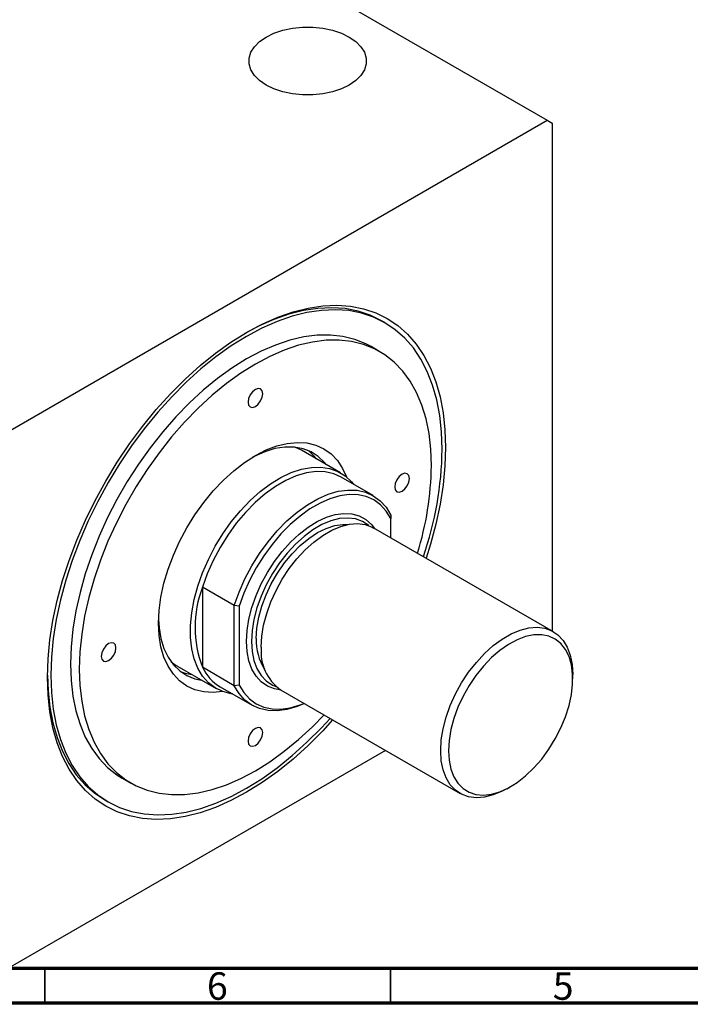
# Model space of a CAD drawing. Units: millimetres. Extents: x 14 to 457, y 5 to 292.
# Drawn here: x 111 to 208, y 5 to 147 of the extents above; entities that cross this region are included whole.
import ezdxf

# ---------------------------------------------------------------- set-up
doc = ezdxf.new("R2010")
doc.units = ezdxf.units.MM
doc.styles.add('SLDTEXTSTYLE0', font='TXT', dxfattribs={"width": 0.75})

msp = doc.modelspace()

# ---------------------------------------------------------------- linework, layer by layer
at = {"color": 7, "linetype": 'Continuous', "lineweight": 25}
for p, q in [((102.11, 182.017), (187.67, 132.624)), ((100.696, 82.415), (187.67, 132.624)), ((187.67, 132.624), (188.377, 132.216)), ((188.377, 132.216), (188.377, 58.809)), ((164.181, 103.376), (163.687, 103.661)), ((163.454, 99.177), (162.182, 99.911)), ((157.779, 81.669), (152.122, 84.935)), ((162.478, 78.379), (157.882, 81.032)), ((165.043, 75.542), (165.043, 75.047)), ((165.043, 72.28), (165.043, 75.047)), ((188.551, 58.709), (162.6, 73.69)), ((142.415, 62.48), (137.819, 65.133)), ((137.819, 65.133), (137.819, 53.557)), ((143.122, 62.393), (142.415, 62.48)), ((142.415, 50.903), (142.415, 62.48)), ((143.122, 62.393), (143.122, 50.99)), ((134.123, 53.757), (139.78, 50.491)), ((142.415, 50.903), (137.819, 53.557)), ((191.347, 51.875), (191.347, 52.528)), ((140.384, 50.72), (144.98, 48.067)), ((143.122, 50.99), (142.415, 50.903)), ((149.101, 50.307), (175.052, 35.326)), ((164.275, 41.547), (100.696, 4.843)), ((126.185, 37.556), (127.457, 36.821)), ((181.803, 35.995), (182.368, 36.321)), ((123.69, 34.377), (124.185, 34.092))]:
    msp.add_line(p, q, dxfattribs=at)
at = {"color": 7, "linetype": 'Continuous', "lineweight": 70}
for p, q in [((410, 10), (20, 10)), ((415, 5), (15, 5))]:
    msp.add_line(p, q, dxfattribs=at)
at = {"color": 7, "linetype": 'Continuous', "lineweight": 35}
for p, q in [((115, 10), (115, 5)), ((165, 10), (165, 5))]:
    msp.add_line(p, q, dxfattribs=at)
at = {"color": 7, "linetype": 'Continuous', "lineweight": 25, "flags": 128}
for points in [[(147.012, 137.726), (146.059, 138.382), (145.318, 139.122), (144.812, 139.926), (144.554, 140.769), (144.554, 141.624), (144.812, 142.466), (145.318, 143.27), (146.059, 144.011), (147.012, 144.666), (148.147, 145.216), (149.43, 145.643), (150.822, 145.936), (152.281, 146.084), (153.763, 146.084), (155.222, 145.936), (156.614, 145.643), (157.897, 145.216), (159.032, 144.666), (159.985, 144.011), (160.726, 143.27), (161.232, 142.466), (161.49, 141.624), (161.49, 140.769), (161.232, 139.926), (160.726, 139.122), (159.985, 138.382), (159.032, 137.726), (157.897, 137.177), (156.614, 136.749), (155.222, 136.456), (153.763, 136.308), (152.281, 136.308), (150.822, 136.456), (149.43, 136.749), (148.147, 137.177), (147.012, 137.726)], [(115.404, 52.12), (115.493, 54.778), (115.758, 57.523), (116.199, 60.337), (116.812, 63.203), (117.595, 66.102), (118.541, 69.018), (119.645, 71.932), (120.9, 74.827), (122.299, 77.684), (123.833, 80.485), (125.492, 83.215), (127.267, 85.855), (129.146, 88.389), (131.118, 90.802), (133.17, 93.079), (135.29, 95.206), (137.465, 97.17), (139.681, 98.959), (141.925, 100.561), (144.183, 101.967), (146.441, 103.168), (148.685, 104.157), (150.901, 104.927), (153.076, 105.474), (155.196, 105.795), (157.249, 105.887), (159.22, 105.75), (161.099, 105.385), (162.874, 104.794), (164.533, 103.981), (166.067, 102.95), (167.466, 101.709), (168.721, 100.264), (169.826, 98.624), (170.772, 96.801), (171.554, 94.804), (172.167, 92.647), (172.608, 90.342), (172.874, 87.904), (172.962, 85.348), (172.874, 82.689), (172.608, 79.944), (172.167, 77.13), (171.554, 74.265), (170.772, 71.365), (170.132, 69.342)], [(163.687, 103.661), (162.057, 104.46), (160.313, 105.041), (158.467, 105.4), (156.529, 105.534), (154.512, 105.443), (152.428, 105.128), (150.291, 104.59), (148.113, 103.833), (145.907, 102.861), (143.93, 101.819)], [(172.467, 85.062), (172.38, 87.574), (172.119, 89.97), (171.686, 92.235), (171.083, 94.356), (170.314, 96.318), (169.385, 98.11), (168.299, 99.721), (167.066, 101.141), (165.691, 102.362), (164.183, 103.375), (162.552, 104.174), (160.808, 104.755), (158.962, 105.114), (157.024, 105.248), (155.007, 105.158), (152.923, 104.842), (150.786, 104.305), (148.608, 103.548), (146.402, 102.576), (144.183, 101.395), (141.964, 100.014), (139.758, 98.439), (137.58, 96.681), (135.443, 94.751), (133.359, 92.661), (131.342, 90.423), (129.405, 88.051), (127.558, 85.56), (125.814, 82.966), (124.183, 80.283), (122.676, 77.53), (121.301, 74.722), (120.067, 71.877), (118.982, 69.013), (118.052, 66.148), (117.283, 63.298), (116.68, 60.481), (116.247, 57.716), (115.986, 55.018), (115.899, 52.406), (115.986, 49.893), (116.247, 47.497), (116.68, 45.232), (117.283, 43.112), (118.052, 41.149), (118.982, 39.357), (120.067, 37.746), (121.301, 36.326), (122.676, 35.106), (124.183, 34.093), (125.814, 33.293), (127.558, 32.712), (129.405, 32.354), (131.342, 32.219), (133.359, 32.31), (135.443, 32.625), (137.58, 33.163), (139.758, 33.92), (141.964, 34.892), (144.183, 36.072), (146.402, 37.454), (148.608, 39.028), (150.786, 40.786), (152.923, 42.716), (155.007, 44.807), (156.262, 46.173)], [(162.182, 99.911), (161.424, 100.314), (159.818, 100.957), (158.106, 101.38), (156.299, 101.58), (154.409, 101.556), (152.449, 101.308), (150.432, 100.837), (148.373, 100.147), (146.285, 99.242), (144.183, 98.129), (142.081, 96.815), (139.993, 95.309), (137.934, 93.622), (135.918, 91.765), (133.958, 89.75), (132.067, 87.592), (130.26, 85.305), (128.548, 82.905), (126.942, 80.408), (125.455, 77.831), (124.095, 75.192), (122.872, 72.509), (121.795, 69.8), (120.871, 67.084), (120.107, 64.379), (119.506, 61.704), (119.074, 59.077), (118.814, 56.516), (118.727, 54.038), (118.814, 51.661), (119.074, 49.4), (119.506, 47.272), (120.107, 45.29), (120.871, 43.468), (121.795, 41.819), (122.872, 40.353), (124.095, 39.082), (125.455, 38.013), (126.185, 37.556)], [(170.912, 82.694), (170.825, 85.072), (170.565, 87.332), (170.133, 89.461), (169.532, 91.443), (168.768, 93.265), (167.844, 94.914), (166.767, 96.379), (165.544, 97.651), (164.184, 98.72), (162.697, 99.579), (161.091, 100.222), (159.379, 100.645), (157.572, 100.846), (155.681, 100.822), (153.721, 100.573), (151.705, 100.102), (149.646, 99.412), (147.558, 98.508), (145.456, 97.394), (143.354, 96.08), (141.266, 94.575), (139.207, 92.887), (137.19, 91.03), (135.23, 89.015), (133.34, 86.857), (131.533, 84.57), (129.821, 82.17), (128.215, 79.673), (126.727, 77.096), (125.368, 74.457), (124.145, 71.774), (123.068, 69.065), (122.144, 66.349), (121.379, 63.645), (120.779, 60.969), (120.347, 58.342), (120.087, 55.781), (120, 53.304), (120.087, 50.926), (120.347, 48.666), (120.779, 46.537), (121.379, 44.555), (122.144, 42.733), (123.068, 41.084), (124.145, 39.619), (125.368, 38.347), (126.727, 37.278), (128.215, 36.419), (129.821, 35.776), (131.533, 35.352), (133.34, 35.152), (135.23, 35.176), (137.19, 35.425), (139.207, 35.895), (141.266, 36.586), (143.354, 37.49), (145.456, 38.603), (147.558, 39.917), (149.646, 41.423), (151.705, 43.11), (153.721, 44.968), (155.394, 46.674)], [(146.517, 93.107), (146.436, 93.53), (146.206, 93.794), (145.862, 93.861), (145.456, 93.72), (145.05, 93.392), (144.706, 92.928), (144.476, 92.398), (144.395, 91.883), (144.476, 91.461), (144.706, 91.196), (145.05, 91.129), (145.456, 91.27), (145.862, 91.598), (146.206, 92.062), (146.436, 92.592), (146.517, 93.107)], [(140.723, 50.051), (139.381, 49.926), (138.007, 50.009), (136.727, 50.319), (135.556, 50.852), (134.51, 51.6), (133.601, 52.554), (132.842, 53.702), (132.241, 55.03), (131.806, 56.522), (131.543, 58.157), (131.455, 59.916), (131.543, 61.777), (131.806, 63.717), (132.241, 65.71), (132.842, 67.732), (133.601, 69.757), (134.51, 71.76), (135.556, 73.716), (136.727, 75.6), (138.007, 77.388), (139.381, 79.059), (140.832, 80.59), (142.34, 81.963), (143.888, 83.16), (145.456, 84.166), (147.023, 84.97), (148.571, 85.56), (150.08, 85.929), (151.531, 86.072), (152.905, 85.988), (154.185, 85.679), (155.356, 85.146), (156.402, 84.398), (157.311, 83.444), (158.07, 82.296), (158.632, 81.073)], [(155.672, 82.885), (155.466, 83.14), (154.558, 84.025), (153.514, 84.7), (152.348, 85.156), (151.077, 85.388), (149.718, 85.391), (148.288, 85.167), (146.808, 84.717), (145.297, 84.049), (144.986, 83.886)], [(152.122, 84.935), (151.714, 85.15), (151.17, 85.379)], [(142.137, 49.708), (141.985, 49.73), (140.76, 50.038), (139.647, 50.571), (138.662, 51.321), (137.82, 52.279), (137.131, 53.431), (136.606, 54.76), (136.252, 56.249), (136.074, 57.875), (136.074, 59.616), (136.252, 61.448), (136.606, 63.346), (137.131, 65.281), (137.82, 67.228), (138.662, 69.159), (139.647, 71.046), (140.76, 72.864), (141.985, 74.586), (143.305, 76.189), (144.703, 77.651), (146.158, 78.949), (147.649, 80.068), (149.156, 80.989), (150.659, 81.702), (152.134, 82.195), (153.563, 82.462), (154.924, 82.499), (156.199, 82.306), (157.37, 81.884), (158.421, 81.241), (159.336, 80.385), (159.635, 80.02)], [(157.882, 81.032), (156.797, 81.519), (155.564, 81.797), (154.236, 81.84), (152.832, 81.648), (151.375, 81.223), (149.884, 80.573), (148.382, 79.706), (146.891, 78.635), (145.433, 77.376), (144.03, 75.948), (142.702, 74.372), (141.468, 72.67), (140.348, 70.868), (139.357, 68.993), (138.51, 67.072), (137.819, 65.133)], [(167.73, 80.857), (167.649, 81.279), (167.419, 81.544), (167.075, 81.611), (166.669, 81.47), (166.263, 81.142), (165.919, 80.678), (165.689, 80.148), (165.608, 79.633), (165.689, 79.211), (165.919, 78.946), (166.263, 78.879), (166.669, 79.02), (167.075, 79.348), (167.419, 79.812), (167.649, 80.342), (167.73, 80.857)], [(142.415, 62.48), (143.106, 64.419), (143.953, 66.34), (144.944, 68.215), (146.065, 70.017), (147.298, 71.718), (148.626, 73.295), (150.029, 74.723), (151.487, 75.982), (152.978, 77.053), (154.48, 77.92), (155.971, 78.57), (157.429, 78.995), (158.832, 79.187), (160.16, 79.144), (161.394, 78.866), (162.514, 78.358), (163.505, 77.627), (164.352, 76.684), (165.043, 75.542)], [(165.043, 75.047), (164.368, 76.141), (163.543, 77.044), (162.581, 77.742), (161.494, 78.226), (160.3, 78.488), (159.015, 78.525), (157.658, 78.336), (156.249, 77.923), (154.808, 77.294), (153.357, 76.456), (151.916, 75.422), (150.507, 74.208), (149.15, 72.831), (147.865, 71.31), (146.671, 69.669), (145.585, 67.931), (144.622, 66.121), (143.797, 64.266), (143.122, 62.393)], [(144.183, 57.304), (144.271, 58.879), (144.535, 60.527), (144.969, 62.22), (145.565, 63.927), (146.313, 65.619), (147.201, 67.263), (148.21, 68.832), (149.325, 70.297), (150.525, 71.633), (151.788, 72.814), (153.092, 73.821), (154.413, 74.635), (155.729, 75.242), (157.016, 75.63), (158.25, 75.794), (159.409, 75.729), (160.474, 75.438), (161.425, 74.925), (162.244, 74.2), (162.686, 73.64)], [(161.856, 74.034), (161.841, 74.046), (160.952, 74.632), (159.941, 74.998), (158.828, 75.137), (157.633, 75.047), (156.378, 74.729), (155.088, 74.188), (153.785, 73.436), (152.494, 72.486), (151.239, 71.356), (150.044, 70.067), (148.931, 68.643), (147.921, 67.11), (147.031, 65.497), (146.28, 63.834), (145.681, 62.152), (145.244, 60.482), (144.979, 58.856), (144.89, 57.304)], [(145.597, 57.712), (145.687, 59.217), (145.955, 60.794), (146.396, 62.413), (147, 64.04), (147.756, 65.642), (148.648, 67.187), (149.658, 68.643), (150.764, 69.979), (151.946, 71.171), (153.178, 72.191), (154.436, 73.022), (155.694, 73.644), (156.926, 74.046), (158.108, 74.219), (158.888, 74.202)], [(146.304, 56.488), (146.393, 58.04), (146.658, 59.666), (147.095, 61.336), (147.694, 63.017), (148.445, 64.68), (149.335, 66.293), (150.345, 67.826), (151.459, 69.25), (152.654, 70.54), (153.908, 71.67), (155.199, 72.62), (156.502, 73.372), (157.793, 73.912), (159.047, 74.231), (160.242, 74.321), (161.355, 74.182), (162.366, 73.816), (162.6, 73.69)], [(131.463, 60.461), (131.544, 59.275), (131.808, 57.698), (132.244, 56.267), (132.847, 55.002), (133.607, 53.919), (134.516, 53.035), (135.56, 52.36), (136.725, 51.903), (137.674, 51.708)], [(172.255, 41.506), (172.344, 43.059), (172.609, 44.685), (173.046, 46.354), (173.645, 48.036), (174.396, 49.699), (175.286, 51.312), (176.296, 52.845), (177.409, 54.269), (178.604, 55.559), (179.859, 56.689), (181.15, 57.639), (182.453, 58.391), (183.743, 58.931), (184.998, 59.25), (186.193, 59.34), (187.306, 59.201), (188.317, 58.835), (189.206, 58.249), (189.957, 57.453), (190.557, 56.463), (190.993, 55.298), (191.258, 53.978), (191.347, 52.528), (191.347, 52.528)], [(125.303, 56.365), (125.223, 56.787), (124.993, 57.052), (124.649, 57.119), (124.243, 56.978), (123.837, 56.65), (123.493, 56.186), (123.263, 55.656), (123.182, 55.141), (123.263, 54.718), (123.493, 54.454), (123.837, 54.387), (124.243, 54.528), (124.649, 54.856), (124.993, 55.32), (125.223, 55.85), (125.303, 56.365)], [(149.187, 50.257), (148.21, 50.426), (147.201, 50.829), (146.313, 51.449), (145.565, 52.276), (144.969, 53.295), (144.535, 54.487), (144.271, 55.831), (144.183, 57.304)], [(144.89, 57.304), (144.979, 55.854), (145.244, 54.534), (145.681, 53.369), (146.28, 52.379), (147.031, 51.583), (147.921, 50.997), (148.431, 50.779)], [(173.387, 41.506), (173.474, 40.114), (173.735, 38.849), (174.163, 37.737), (174.751, 36.799), (175.488, 36.054), (176.358, 35.515), (177.345, 35.195), (178.43, 35.098), (179.592, 35.226), (180.807, 35.578), (182.053, 36.146), (183.306, 36.919), (184.539, 37.883), (185.731, 39.018), (186.857, 40.302), (187.896, 41.711), (188.827, 43.216), (189.632, 44.789), (190.296, 46.4), (190.806, 48.015), (191.151, 49.606), (191.325, 51.139), (191.325, 52.586), (191.151, 53.918), (190.806, 55.109), (190.296, 56.137), (189.632, 56.98), (188.827, 57.624), (187.896, 58.054), (186.857, 58.264), (185.731, 58.248), (184.539, 58.007), (183.306, 57.546), (182.053, 56.874), (180.807, 56.003), (179.592, 54.951), (178.43, 53.739), (177.345, 52.389), (176.358, 50.928), (175.488, 49.385), (174.751, 47.79), (174.163, 46.173), (173.735, 44.566), (173.474, 43), (173.387, 41.506)], [(133.263, 54.36), (133.99, 53.836), (134.123, 53.757)], [(134.607, 52.963), (135.311, 52.72), (136.259, 52.524)], [(156.633, 45.958), (155.196, 44.388), (153.076, 42.261), (150.901, 40.297), (148.685, 38.509), (146.441, 36.906), (144.183, 35.5), (141.925, 34.299), (139.681, 33.311), (137.465, 32.54), (135.29, 31.993), (133.17, 31.672), (131.118, 31.58), (129.146, 31.717), (127.267, 32.082), (125.492, 32.673), (123.833, 33.486), (122.299, 34.517), (120.9, 35.759), (119.645, 37.204), (118.541, 38.843), (117.595, 40.667), (116.812, 42.663), (116.199, 44.821), (115.758, 47.126), (115.493, 49.564), (115.404, 52.12)], [(115.405, 52.407), (115.491, 50.179), (115.752, 47.783), (116.185, 45.518), (116.788, 43.397), (117.557, 41.435), (118.487, 39.643), (119.572, 38.032), (120.806, 36.612), (122.181, 35.391), (123.688, 34.378), (123.69, 34.377)], [(152.548, 48.317), (151.487, 47.876), (150.029, 47.451), (148.626, 47.259), (147.298, 47.302), (146.065, 47.58), (144.944, 48.088), (143.953, 48.819), (143.106, 49.762), (142.415, 50.903)], [(143.122, 50.99), (143.797, 49.896), (144.622, 48.994), (145.585, 48.295), (146.671, 47.812), (147.865, 47.549), (149.15, 47.513), (150.507, 47.702), (151.916, 48.114), (152.5, 48.345)], [(146.517, 44.115), (146.436, 44.537), (146.206, 44.802), (145.862, 44.869), (145.456, 44.728), (145.05, 44.4), (144.706, 43.936), (144.476, 43.406), (144.395, 42.89), (144.476, 42.468), (144.706, 42.204), (145.05, 42.137), (145.456, 42.278), (145.862, 42.605), (146.206, 43.07), (146.436, 43.6), (146.517, 44.115)], [(181.803, 35.995), (181.15, 35.644), (179.859, 35.103), (178.604, 34.785), (177.409, 34.695), (176.296, 34.834), (175.286, 35.2), (174.396, 35.786), (173.645, 36.581), (173.046, 37.571), (172.609, 38.737), (172.344, 40.057), (172.255, 41.506)]]:
    msp.add_lwpolyline(points, dxfattribs=at)
at = {"color": 7, "linetype": 'Continuous', "lineweight": 25}
for centre, radius, start, end in [((149.002, 79.674), 6.622, 37.466, 52.29768), ((122.239, 85.841), 50.234, 341.08429, 359.11139), ((127.009, 83.227), 43.906, 342.54464, 359.30475), ((152.906, 59.345), 16.159, 159.00993, 200.99007), ((153.146, 57.369), 7.557, 177.39553, 212.89691), ((153.048, 55.816), 6.777, 174.30874, 234.37908), ((143.654, 56.255), 6.428, 204.81528, 239.41971)]:
    msp.add_arc(centre, radius, start, end, dxfattribs=at)

# ---------------------------------------------------------------- texts
at = {"color": 7, "linetype": 'Continuous', "lineweight": 0, "char_height": 3.969, "attachment_point": 2, "style": 'SLDTEXTSTYLE0'}
for s, insert in [('6', (139.96, 9.468)), ('5', (189.96, 9.468))]:
    msp.add_mtext(s, dxfattribs=dict(at, insert=insert))

doc.saveas('drawing.dxf')
